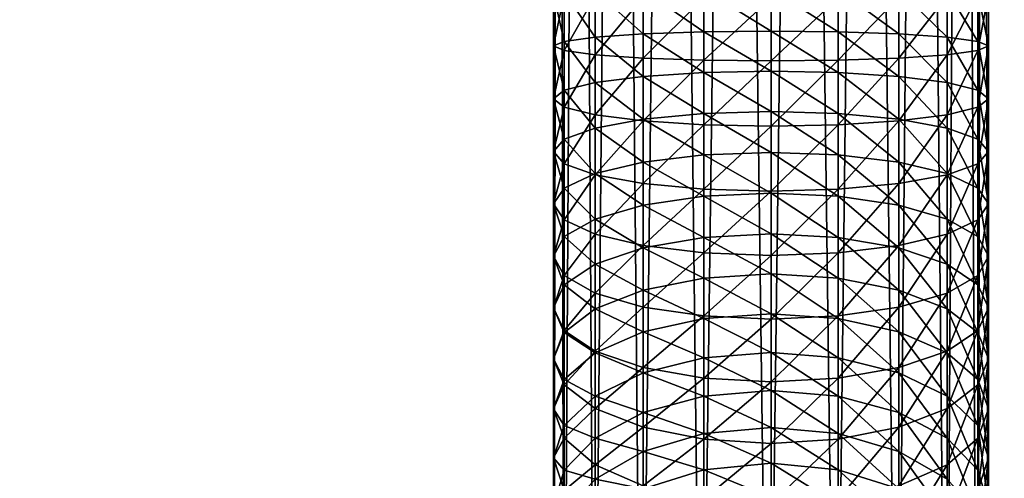
# Model space of a CAD drawing. Units: metres. Extents: x -0.3 to 0.3, y -0.3 to 0.3.
# Drawn here: x -0.019 to 0.006, y -0.277 to -0.265 of the extents above; entities that cross this region are included whole.
import ezdxf

# ---------------------------------------------------------------- set-up
doc = ezdxf.new("R2010")
doc.units = ezdxf.units.M
doc.header["$MEASUREMENT"] = 0
for name, color, linetype in [('72_PROFIM_INSERT', 7, 'Continuous'), ('72_PROFIM_STOLIKISV_D2_ANY', 2, 'Continuous'), ('72_PROFIM_STOLIKISV_D3_CH_DESK', 7, 'Continuous'), ('72_PROFIM_STOLIKISV_D3_CH_FRAME', 7, 'Continuous')]:
    doc.layers.add(name, color=color, linetype=linetype)

# ---------------------------------------------------------------- blocks, each defined once
blk = doc.blocks.new('72_PROFIM_STOLIKISV_D2_DESK')
at = {"layer": '72_PROFIM_STOLIKISV_D2_ANY'}
blk.add_circle((0, 0), 0.3, dxfattribs=at)
blk = doc.blocks.new('72profim_stolikisv2C06FD186D5B04F1FA5FFDAF5B407BD43')
blk.add_blockref('72_PROFIM_STOLIKISV_D2_DESK', (0, 0))
blk = doc.blocks.new('72PROFIM_STOLIKISV_D3_CH_DESK')
mesh = blk.add_polyface()
corners = [(0, -0.3, 0.45), (-0.031359, -0.298357, 0.45), (-0.062374, -0.293444, 0.45), (-0.092705, -0.285317, 0.45), (-0.122021, -0.274064, 0.45), (-0.15, -0.259808, 0.45), (-0.176336, -0.242705, 0.45), (-0.200739, -0.222943, 0.45), (-0.222943, -0.200739, 0.45), (-0.242705, -0.176336, 0.45), (-0.259808, -0.15, 0.45), (-0.274064, -0.122021, 0.45), (-0.285317, -0.092705, 0.45), (-0.293444, -0.062373, 0.45), (-0.298357, -0.031359, 0.45), (-0.3, 0, 0.45), (-0.298357, 0.031359, 0.45), (-0.293444, 0.062374, 0.45), (-0.285317, 0.092705, 0.45), (-0.274064, 0.122021, 0.45), (-0.259808, 0.15, 0.45), (-0.242705, 0.176336, 0.45), (-0.222943, 0.200739, 0.45), (-0.200739, 0.222943, 0.45), (-0.176336, 0.242705, 0.45), (-0.15, 0.259808, 0.45), (-0.122021, 0.274064, 0.45), (-0.092705, 0.285317, 0.45), (-0.062374, 0.293444, 0.45), (-0.031359, 0.298357, 0.45), (0, 0.3, 0.45), (0.031358, 0.298357, 0.45), (0.062373, 0.293444, 0.45), (0.092705, 0.285317, 0.45), (0.122021, 0.274064, 0.45), (0.15, 0.259808, 0.45), (0.176335, 0.242705, 0.45), (0.200739, 0.222944, 0.45), (0.222943, 0.20074, 0.45), (0.242705, 0.176336, 0.45), (0.259807, 0.150001, 0.45), (0.274063, 0.122022, 0.45), (0.285317, 0.092706, 0.45), (0.293444, 0.062374, 0.45), (0.298356, 0.031359, 0.45), (0.3, 0.000001, 0.45), (0.298357, -0.031358, 0.45), (0.293444, -0.062373, 0.45), (0.285317, -0.092704, 0.45), (0.274064, -0.12202, 0.45), (0.259808, -0.149999, 0.45), (0.242706, -0.176335, 0.45), (0.222944, -0.200738, 0.45), (0.20074, -0.222943, 0.45), (0.176337, -0.242704, 0.45), (0.150001, -0.259807, 0.45), (0.122022, -0.274063, 0.45), (0.092706, -0.285317, 0.45), (0.062375, -0.293444, 0.45), (0.03136, -0.298356, 0.45), (0, -0.3, 0.44), (-0.031359, -0.298357, 0.44), (-0.062374, -0.293444, 0.44), (-0.092705, -0.285317, 0.44), (-0.122021, -0.274064, 0.44), (-0.15, -0.259808, 0.44), (-0.176336, -0.242705, 0.44), (-0.200739, -0.222943, 0.44), (-0.222943, -0.200739, 0.44), (-0.242705, -0.176336, 0.44), (-0.259808, -0.15, 0.44), (-0.274064, -0.122021, 0.44), (-0.285317, -0.092705, 0.44), (-0.293444, -0.062373, 0.44), (-0.298357, -0.031359, 0.44), (-0.3, 0, 0.44), (-0.298357, 0.031359, 0.44), (-0.293444, 0.062374, 0.44), (-0.285317, 0.092705, 0.44), (-0.274064, 0.122021, 0.44), (-0.259808, 0.15, 0.44), (-0.242705, 0.176336, 0.44), (-0.222943, 0.200739, 0.44), (-0.200739, 0.222943, 0.44), (-0.176336, 0.242705, 0.44), (-0.15, 0.259808, 0.44), (-0.122021, 0.274064, 0.44), (-0.092705, 0.285317, 0.44), (-0.062374, 0.293444, 0.44), (-0.031359, 0.298357, 0.44), (0, 0.3, 0.44), (0.031358, 0.298357, 0.44), (0.062373, 0.293444, 0.44), (0.092705, 0.285317, 0.44), (0.122021, 0.274064, 0.44), (0.15, 0.259808, 0.44), (0.176335, 0.242705, 0.44), (0.200739, 0.222944, 0.44), (0.222943, 0.20074, 0.44), (0.242705, 0.176336, 0.44), (0.259807, 0.150001, 0.44), (0.274063, 0.122022, 0.44), (0.285317, 0.092706, 0.44), (0.293444, 0.062374, 0.44), (0.298356, 0.031359, 0.44), (0.3, 0.000001, 0.44), (0.298357, -0.031358, 0.44), (0.293444, -0.062373, 0.44), (0.285317, -0.092704, 0.44), (0.274064, -0.12202, 0.44), (0.259808, -0.149999, 0.44), (0.242706, -0.176335, 0.44), (0.222944, -0.200738, 0.44), (0.20074, -0.222943, 0.44), (0.176337, -0.242704, 0.44), (0.150001, -0.259807, 0.44), (0.122022, -0.274063, 0.44), (0.092706, -0.285317, 0.44), (0.062375, -0.293444, 0.44), (0.03136, -0.298356, 0.44)]
mesh.append_faces([[corners[k] for k in face] for face in [(56, 54, 52), (52, 50, 48), (48, 46, 44), (52, 48, 44), (44, 42, 40), (40, 38, 36), (44, 40, 36), (52, 44, 36), (36, 34, 32), (32, 30, 28), (36, 32, 28), (28, 26, 24), (24, 22, 20), (28, 24, 20), (36, 28, 20), (20, 18, 16), (16, 14, 12), (20, 16, 12), (12, 10, 8), (8, 6, 4), (12, 8, 4), (20, 12, 4), (36, 20, 4), (52, 36, 4), (4, 2, 0), (52, 4, 0), (56, 52, 0), (58, 56, 0), (63, 65, 67), (67, 69, 71), (71, 73, 75), (67, 71, 75), (75, 77, 79), (79, 81, 83), (75, 79, 83), (67, 75, 83), (83, 85, 87), (87, 89, 91), (83, 87, 91), (91, 93, 95), (95, 97, 99), (91, 95, 99), (83, 91, 99), (99, 101, 103), (103, 105, 107), (99, 103, 107), (107, 109, 111), (111, 113, 115), (107, 111, 115), (99, 107, 115), (83, 99, 115), (67, 83, 115), (115, 117, 119), (67, 115, 119), (63, 67, 119), (61, 63, 119)]], dxfattribs={"vtx0": -1, "vtx1": -1, "vtx2": -1})
mesh.append_faces([[corners[k] for k in face] for face in [(59, 58, 0), (60, 61, 119)]], dxfattribs={"vtx1": -1})
mesh.append_faces([[corners[k] for k in face] for face in [(0, 1, 61), (61, 60, 0), (1, 2, 62), (62, 61, 1), (2, 3, 63), (63, 62, 2), (3, 4, 64), (64, 63, 3), (4, 5, 65), (65, 64, 4), (5, 6, 66), (66, 65, 5), (6, 7, 67), (67, 66, 6), (7, 8, 68), (68, 67, 7), (8, 9, 69), (69, 68, 8), (9, 10, 70), (70, 69, 9), (10, 11, 71), (71, 70, 10), (11, 12, 72), (72, 71, 11), (12, 13, 73), (73, 72, 12), (13, 14, 74), (74, 73, 13), (14, 15, 75), (75, 74, 14), (15, 16, 76), (76, 75, 15), (16, 17, 77), (77, 76, 16), (17, 18, 78), (78, 77, 17), (18, 19, 79), (79, 78, 18), (19, 20, 80), (80, 79, 19), (20, 21, 81), (81, 80, 20), (21, 22, 82), (82, 81, 21), (22, 23, 83), (83, 82, 22), (23, 24, 84), (84, 83, 23), (24, 25, 85), (85, 84, 24), (25, 26, 86), (86, 85, 25), (26, 27, 87), (87, 86, 26), (27, 28, 88), (88, 87, 27), (28, 29, 89), (89, 88, 28), (29, 30, 90), (90, 89, 29), (30, 31, 91), (91, 90, 30), (31, 32, 92), (92, 91, 31), (32, 33, 93), (93, 92, 32), (33, 34, 94), (94, 93, 33), (34, 35, 95), (95, 94, 34), (35, 36, 96), (96, 95, 35), (36, 37, 97), (97, 96, 36), (37, 38, 98), (98, 97, 37), (38, 39, 99), (99, 98, 38), (39, 40, 100), (100, 99, 39), (40, 41, 101), (101, 100, 40), (41, 42, 102), (102, 101, 41), (42, 43, 103), (103, 102, 42), (43, 44, 104), (104, 103, 43), (44, 45, 105), (105, 104, 44), (45, 46, 106), (106, 105, 45), (46, 47, 107), (107, 106, 46), (47, 48, 108), (108, 107, 47), (48, 49, 109), (109, 108, 48), (49, 50, 110), (110, 109, 49), (50, 51, 111), (111, 110, 50), (51, 52, 112), (112, 111, 51), (52, 53, 113), (113, 112, 52), (53, 54, 114), (114, 113, 53), (54, 55, 115), (115, 114, 54), (55, 56, 116), (116, 115, 55), (56, 57, 117), (117, 116, 56), (57, 58, 118), (118, 117, 57), (58, 59, 119), (119, 118, 58), (59, 0, 60), (60, 119, 59), (58, 57, 56), (56, 55, 54), (54, 53, 52), (52, 51, 50), (50, 49, 48), (48, 47, 46), (46, 45, 44), (44, 43, 42), (42, 41, 40), (40, 39, 38), (38, 37, 36), (36, 35, 34), (34, 33, 32), (32, 31, 30), (30, 29, 28), (28, 27, 26), (26, 25, 24), (24, 23, 22), (22, 21, 20), (20, 19, 18), (18, 17, 16), (16, 15, 14), (14, 13, 12), (12, 11, 10), (10, 9, 8), (8, 7, 6), (6, 5, 4), (4, 3, 2), (2, 1, 0), (61, 62, 63), (63, 64, 65), (65, 66, 67), (67, 68, 69), (69, 70, 71), (71, 72, 73), (73, 74, 75), (75, 76, 77), (77, 78, 79), (79, 80, 81), (81, 82, 83), (83, 84, 85), (85, 86, 87), (87, 88, 89), (89, 90, 91), (91, 92, 93), (93, 94, 95), (95, 96, 97), (97, 98, 99), (99, 100, 101), (101, 102, 103), (103, 104, 105), (105, 106, 107), (107, 108, 109), (109, 110, 111), (111, 112, 113), (113, 114, 115), (115, 116, 117), (117, 118, 119)]], dxfattribs={"vtx2": -1})
blk = doc.blocks.new('72PROFIM_STOLIKISV_D3_CH_FRAME')
mesh = blk.add_polyface()
corners = [(-0.159781, 0.00445, 0.406016), (-0.290969, 0.00445, 0.044091), (-0.292126, 0.003233, 0.04447), (-0.160918, 0.003233, 0.406447), (-0.292868, 0.0017, 0.044714), (-0.161649, 0.0017, 0.406724), (-0.293124, 0, 0.044798), (-0.161901, 0, 0.406819), (-0.292868, -0.0017, 0.044714), (-0.161649, -0.0017, 0.406724), (-0.292126, -0.003233, 0.04447), (-0.160918, -0.003233, 0.406447), (-0.290969, -0.00445, 0.044091), (-0.159781, -0.00445, 0.406016), (-0.289512, -0.005231, 0.043612), (-0.266571, 0, 0.015094), (-0.265557, 0, 0.014995), (-0.265576, 0.0017, 0.014726), (-0.266605, 0.0017, 0.014827), (-0.265629, 0.003233, 0.013947), (-0.266704, 0.003233, 0.014052), (-0.265713, 0.00445, 0.012732), (-0.266858, 0.00445, 0.012845), (-0.265818, 0.005231, 0.011202), (-0.266858, -0.00445, 0.012845), (-0.265713, -0.00445, 0.012732), (-0.265629, -0.003233, 0.013947), (-0.266704, -0.003233, 0.014052), (-0.265576, -0.0017, 0.014726), (-0.266605, -0.0017, 0.014827), (-0.264504, 0.0017, 0.014685), (-0.264498, 0, 0.014954), (-0.264519, 0.003233, 0.013903), (-0.264543, 0.00445, 0.012687), (-0.264573, 0.005231, 0.011153), (-0.264606, 0.0055, 0.009454), (-0.265934, 0.0055, 0.009506), (-0.264639, 0.005231, 0.007754), (-0.266051, 0.005231, 0.007809), (-0.264669, 0.00445, 0.006221), (-0.266156, 0.00445, 0.006279), (-0.264693, 0.003233, 0.005004), (-0.266239, 0.003233, 0.005064), (-0.264708, 0.0017, 0.004223), (-0.266293, 0.0017, 0.004285), (-0.264713, 0, 0.003954), (-0.266311, 0, 0.004016), (-0.264708, -0.0017, 0.004223), (-0.266293, -0.0017, 0.004285), (-0.264693, -0.003233, 0.005004), (-0.266239, -0.003233, 0.005064), (-0.264669, -0.00445, 0.006221), (-0.266156, -0.00445, 0.006279), (-0.264639, -0.005231, 0.007754), (-0.266051, -0.005231, 0.007809), (-0.264606, -0.0055, 0.009454), (-0.265934, -0.0055, 0.009506), (-0.264573, -0.005231, 0.011153), (-0.265818, -0.005231, 0.011202), (-0.264543, -0.00445, 0.012687), (-0.264519, -0.003233, 0.013903), (-0.264504, -0.0017, 0.014685)]
mesh.append_faces([[corners[k] for k in face] for face in [(0, 1, 2), (3, 2, 4), (5, 4, 6), (7, 6, 8), (9, 8, 10), (11, 10, 12), (13, 12, 14), (15, 16, 17), (18, 17, 19), (20, 19, 21), (22, 21, 23), (24, 25, 26), (27, 26, 28), (29, 28, 16), (30, 17, 16), (16, 31, 30), (32, 19, 17), (17, 30, 32), (33, 21, 19), (19, 32, 33), (34, 23, 21), (21, 33, 34), (35, 36, 23), (23, 34, 35), (37, 38, 36), (36, 35, 37), (39, 40, 38), (38, 37, 39), (41, 42, 40), (40, 39, 41), (43, 44, 42), (42, 41, 43), (45, 46, 44), (44, 43, 45), (47, 48, 46), (46, 45, 47), (49, 50, 48), (48, 47, 49), (51, 52, 50), (50, 49, 51), (53, 54, 52), (52, 51, 53), (55, 56, 54), (54, 53, 55), (57, 58, 56), (56, 55, 57), (59, 25, 58), (58, 57, 59), (60, 26, 25), (25, 59, 60), (61, 28, 26), (26, 60, 61), (31, 16, 28), (28, 61, 31)]], dxfattribs={"vtx2": -1})
mesh = blk.add_polyface()
corners = [(-0.282924, 0.0017, 0.04145), (-0.151865, 0.0017, 0.403016), (-0.151614, 0, 0.40292), (-0.282668, 0, 0.041366), (-0.283666, 0.003233, 0.041694), (-0.152596, 0.003233, 0.403292), (-0.284823, 0.00445, 0.042073), (-0.153734, 0.00445, 0.403724), (-0.28628, 0.005231, 0.042552), (-0.155168, 0.005231, 0.404267), (-0.287896, 0.0055, 0.043082), (-0.156757, 0.0055, 0.40487), (-0.289512, 0.005231, 0.043612), (-0.158347, 0.005231, 0.405472), (-0.290969, 0.00445, 0.044091), (-0.159781, 0.00445, 0.406016), (-0.292126, 0.003233, 0.04447), (-0.160918, 0.003233, 0.406447), (-0.292868, 0.0017, 0.044714), (-0.161649, 0.0017, 0.406724), (-0.293124, 0, 0.044798), (-0.161901, 0, 0.406819), (-0.292868, -0.0017, 0.044714), (-0.161649, -0.0017, 0.406724), (-0.292126, -0.003233, 0.04447), (-0.160918, -0.003233, 0.406447), (-0.290969, -0.00445, 0.044091), (-0.159781, -0.00445, 0.406016), (-0.289512, -0.005231, 0.043612), (-0.158347, -0.005231, 0.405472), (-0.287896, -0.0055, 0.043082), (-0.156757, -0.0055, 0.40487), (-0.28628, -0.005231, 0.042552), (-0.155168, -0.005231, 0.404267), (-0.284823, -0.00445, 0.042073), (-0.153734, -0.00445, 0.403724), (-0.283666, -0.003233, 0.041694), (-0.152596, -0.003233, 0.403292), (-0.282924, -0.0017, 0.04145), (-0.151865, -0.0017, 0.403016), (0.00482, 0.0017, 0.014685), (-0.264504, 0.0017, 0.014685), (-0.264498, 0, 0.014954), (0.00482, 0.003233, 0.013903), (-0.264519, 0.003233, 0.013903), (0.00482, 0.00445, 0.012687), (-0.264543, 0.00445, 0.012687), (0.00482, 0.005231, 0.011153), (-0.264573, 0.005231, 0.011153), (0.00482, 0.0055, 0.009454), (-0.264606, 0.0055, 0.009454), (0.00482, 0.005231, 0.007754), (-0.264639, 0.005231, 0.007754), (0.00482, 0.00445, 0.006221), (-0.264669, 0.00445, 0.006221), (0.00482, 0.003233, 0.005004), (-0.264693, 0.003233, 0.005004), (0.00482, 0.0017, 0.004223), (-0.264708, 0.0017, 0.004223), (0.00482, 0, 0.003954), (-0.264713, 0, 0.003954), (0.00482, -0.0017, 0.004223), (-0.264708, -0.0017, 0.004223), (0.00482, -0.003233, 0.005004), (-0.264693, -0.003233, 0.005004), (0.00482, -0.00445, 0.006221), (-0.264669, -0.00445, 0.006221), (0.00482, -0.005231, 0.007754), (-0.264639, -0.005231, 0.007754), (0.00482, -0.0055, 0.009454), (-0.264606, -0.0055, 0.009454), (0.00482, -0.005231, 0.011153), (-0.264573, -0.005231, 0.011153), (0.00482, -0.00445, 0.012687), (-0.264543, -0.00445, 0.012687), (0.00482, -0.003233, 0.013903), (-0.264519, -0.003233, 0.013903), (0.00482, -0.0017, 0.014685), (-0.264504, -0.0017, 0.014685), (0.00482, 0, 0.014954)]
mesh.append_faces([[corners[k] for k in face] for face in [(0, 1, 2), (2, 3, 0), (4, 5, 1), (1, 0, 4), (6, 7, 5), (5, 4, 6), (8, 9, 7), (7, 6, 8), (10, 11, 9), (9, 8, 10), (12, 13, 11), (11, 10, 12), (14, 15, 13), (13, 12, 14), (16, 17, 15), (18, 19, 17), (20, 21, 19), (22, 23, 21), (24, 25, 23), (26, 27, 25), (28, 29, 27), (30, 31, 29), (29, 28, 30), (32, 33, 31), (31, 30, 32), (34, 35, 33), (33, 32, 34), (36, 37, 35), (35, 34, 36), (38, 39, 37), (37, 36, 38), (3, 2, 39), (39, 38, 3), (40, 41, 42), (43, 44, 41), (45, 46, 44), (47, 48, 46), (49, 50, 48), (51, 52, 50), (53, 54, 52), (55, 56, 54), (57, 58, 56), (59, 60, 58), (61, 62, 60), (63, 64, 62), (65, 66, 64), (67, 68, 66), (69, 70, 68), (71, 72, 70), (73, 74, 72), (75, 76, 74), (77, 78, 76), (79, 42, 78)]], dxfattribs={"vtx2": -1})
mesh = blk.add_polyface()
corners = [(-0.278174, 0, 0.020792), (-0.277349, 0, 0.020031), (-0.277526, 0.0017, 0.019828), (-0.27665, 0.0017, 0.019103), (-0.276484, 0, 0.019315), (-0.277131, 0.003233, 0.018487), (-0.27804, 0.003233, 0.019239), (-0.277882, 0.00445, 0.017529), (-0.277526, -0.0017, 0.019828), (-0.275735, 0.0017, 0.018426), (-0.275581, 0, 0.018646), (-0.276184, 0.003233, 0.017786), (-0.276882, 0.00445, 0.016789), (-0.277762, 0.005231, 0.015532), (-0.274789, 0.0017, 0.0178), (-0.274646, 0, 0.018028), (-0.275203, 0.003233, 0.017137), (-0.275848, 0.00445, 0.016105), (-0.27666, 0.005231, 0.014804), (-0.27756, 0.0055, 0.013361), (-0.274784, 0.00445, 0.015479), (-0.275526, 0.005231, 0.014137), (-0.276349, 0.0055, 0.012649), (-0.277172, 0.005231, 0.011162), (-0.278461, 0.005231, 0.011919), (-0.274365, 0.005231, 0.013534), (-0.275108, 0.0055, 0.012005), (-0.275851, 0.005231, 0.010476), (-0.276522, 0.00445, 0.009096), (-0.277915, 0.00445, 0.00982), (-0.277054, 0.003233, 0.008001), (-0.278504, 0.003233, 0.008754), (-0.277395, 0.0017, 0.007298), (-0.274503, 0.005231, 0.009863), (-0.2751, 0.00445, 0.00845), (-0.275574, 0.003233, 0.007329), (-0.275878, 0.0017, 0.006609), (-0.275983, 0, 0.006361), (-0.277513, 0, 0.007056), (-0.274066, 0.003233, 0.006738), (-0.274332, 0.0017, 0.006003), (-0.274423, 0, 0.00575)]
mesh.append_faces([[corners[k] for k in face] for face in [(0, 1, 2), (3, 2, 1), (1, 4, 3), (5, 6, 2), (2, 3, 5), (6, 5, 7), (4, 1, 8), (9, 3, 4), (4, 10, 9), (11, 5, 3), (3, 9, 11), (12, 7, 5), (5, 11, 12), (7, 12, 13), (14, 9, 10), (10, 15, 14), (16, 11, 9), (9, 14, 16), (17, 12, 11), (11, 16, 17), (18, 13, 12), (12, 17, 18), (13, 18, 19), (20, 17, 16), (21, 18, 17), (17, 20, 21), (22, 19, 18), (18, 21, 22), (23, 24, 19), (19, 22, 23), (25, 21, 20), (26, 22, 21), (21, 25, 26), (27, 23, 22), (22, 26, 27), (28, 29, 23), (23, 27, 28), (30, 31, 29), (29, 28, 30), (31, 30, 32), (33, 27, 26), (34, 28, 27), (27, 33, 34), (35, 30, 28), (28, 34, 35), (36, 32, 30), (30, 35, 36), (37, 38, 32), (32, 36, 37), (39, 35, 34), (40, 36, 35), (41, 37, 36), (36, 40, 41)]], dxfattribs={"vtx2": -1})
mesh = blk.add_polyface()
corners = [(-0.273817, 0.0017, 0.017228), (-0.274789, 0.0017, 0.0178), (-0.274646, 0, 0.018028), (-0.273686, 0, 0.017464), (-0.274195, 0.003233, 0.016544), (-0.275203, 0.003233, 0.017137), (-0.274784, 0.00445, 0.015479), (-0.272821, 0.0017, 0.016711), (-0.272704, 0, 0.016953), (-0.273163, 0.003233, 0.016008), (-0.273695, 0.00445, 0.014914), (-0.274365, 0.005231, 0.013534), (-0.271804, 0.0017, 0.016249), (-0.271699, 0, 0.016497), (-0.272108, 0.003233, 0.015529), (-0.272582, 0.00445, 0.014408), (-0.273179, 0.005231, 0.012995), (-0.273841, 0.0055, 0.011429), (-0.275108, 0.0055, 0.012005), (-0.274503, 0.005231, 0.009863), (-0.270773, 0.0017, 0.015845), (-0.271039, 0.003233, 0.01511), (-0.271453, 0.00445, 0.013965), (-0.271974, 0.005231, 0.012523), (-0.272552, 0.0055, 0.010924), (-0.273131, 0.005231, 0.009325), (-0.273652, 0.00445, 0.007883), (-0.2751, 0.00445, 0.00845), (-0.274066, 0.003233, 0.006738), (-0.275574, 0.003233, 0.007329), (-0.274332, 0.0017, 0.006003), (-0.271246, 0.0055, 0.01049), (-0.271738, 0.005231, 0.008863), (-0.272182, 0.00445, 0.007395), (-0.272534, 0.003233, 0.006229), (-0.27276, 0.0017, 0.005481), (-0.272838, 0, 0.005224), (-0.274423, 0, 0.00575), (-0.270693, 0.00445, 0.006988), (-0.270981, 0.003233, 0.005806), (-0.271166, 0.0017, 0.005046), (-0.27123, 0, 0.004785)]
mesh.append_faces([[corners[k] for k in face] for face in [(0, 1, 2), (2, 3, 0), (4, 5, 1), (1, 0, 4), (5, 4, 6), (7, 0, 3), (3, 8, 7), (9, 4, 0), (0, 7, 9), (10, 6, 4), (4, 9, 10), (6, 10, 11), (12, 7, 8), (8, 13, 12), (14, 9, 7), (7, 12, 14), (15, 10, 9), (9, 14, 15), (16, 11, 10), (10, 15, 16), (17, 18, 11), (11, 16, 17), (18, 17, 19), (20, 12, 13), (21, 14, 12), (22, 15, 14), (14, 21, 22), (23, 16, 15), (15, 22, 23), (24, 17, 16), (16, 23, 24), (25, 19, 17), (17, 24, 25), (26, 27, 19), (19, 25, 26), (27, 26, 28), (29, 28, 30), (31, 24, 23), (32, 25, 24), (24, 31, 32), (33, 26, 25), (25, 32, 33), (34, 28, 26), (26, 33, 34), (35, 30, 28), (28, 34, 35), (36, 37, 30), (30, 35, 36), (38, 33, 32), (39, 34, 33), (40, 35, 34), (34, 39, 40), (41, 36, 35), (35, 40, 41)]], dxfattribs={"vtx2": -1})
mesh = blk.add_polyface()
corners = [(-0.271699, 0, 0.016497), (-0.270682, 0, 0.016098), (-0.270773, 0.0017, 0.015845), (-0.271804, 0.0017, 0.016249), (-0.271039, 0.003233, 0.01511), (-0.269733, 0.0017, 0.0155), (-0.269655, 0, 0.015757), (-0.269959, 0.003233, 0.014751), (-0.270311, 0.00445, 0.013586), (-0.271453, 0.00445, 0.013965), (-0.270755, 0.005231, 0.012118), (-0.271974, 0.005231, 0.012523), (-0.271246, 0.0055, 0.01049), (-0.268688, 0.0017, 0.015214), (-0.268624, 0, 0.015476), (-0.268873, 0.003233, 0.014455), (-0.269161, 0.00445, 0.013273), (-0.269525, 0.005231, 0.011782), (-0.269927, 0.0055, 0.01013), (-0.27033, 0.005231, 0.008479), (-0.271738, 0.005231, 0.008863), (-0.270693, 0.00445, 0.006988), (-0.272182, 0.00445, 0.007395), (-0.270981, 0.003233, 0.005806), (-0.267644, 0.0017, 0.01499), (-0.267787, 0.003233, 0.014222), (-0.268009, 0.00445, 0.013025), (-0.268289, 0.005231, 0.011517), (-0.268599, 0.0055, 0.009845), (-0.26891, 0.005231, 0.008174), (-0.26919, 0.00445, 0.006666), (-0.269412, 0.003233, 0.005469), (-0.269555, 0.0017, 0.0047), (-0.271166, 0.0017, 0.005046), (-0.269604, 0, 0.004436), (-0.27123, 0, 0.004785), (-0.267267, 0.0055, 0.009636), (-0.267482, 0.005231, 0.00795), (-0.267676, 0.00445, 0.006428), (-0.26783, 0.003233, 0.005221), (-0.267929, 0.0017, 0.004446), (-0.267963, 0, 0.004178)]
mesh.append_faces([[corners[k] for k in face] for face in [(0, 1, 2), (3, 2, 4), (5, 2, 1), (1, 6, 5), (7, 4, 2), (2, 5, 7), (8, 9, 4), (4, 7, 8), (10, 11, 9), (9, 8, 10), (11, 10, 12), (13, 5, 6), (6, 14, 13), (15, 7, 5), (5, 13, 15), (16, 8, 7), (7, 15, 16), (17, 10, 8), (8, 16, 17), (18, 12, 10), (10, 17, 18), (19, 20, 12), (12, 18, 19), (20, 19, 21), (22, 21, 23), (24, 13, 14), (25, 15, 13), (13, 24, 25), (26, 16, 15), (15, 25, 26), (27, 17, 16), (16, 26, 27), (28, 18, 17), (17, 27, 28), (29, 19, 18), (18, 28, 29), (30, 21, 19), (19, 29, 30), (31, 23, 21), (21, 30, 31), (32, 33, 23), (23, 31, 32), (34, 35, 33), (33, 32, 34), (36, 28, 27), (37, 29, 28), (38, 30, 29), (29, 37, 38), (39, 31, 30), (30, 38, 39), (40, 32, 31), (31, 39, 40), (41, 34, 32), (32, 40, 41)]], dxfattribs={"vtx2": -1})
mesh = blk.add_polyface()
corners = [(-0.268624, 0, 0.015476), (-0.267595, 0, 0.015255), (-0.267644, 0.0017, 0.01499), (-0.266605, 0.0017, 0.014827), (-0.266571, 0, 0.015094), (-0.266704, 0.003233, 0.014052), (-0.267787, 0.003233, 0.014222), (-0.266858, 0.00445, 0.012845), (-0.268009, 0.00445, 0.013025), (-0.267052, 0.005231, 0.011323), (-0.268289, 0.005231, 0.011517), (-0.267267, 0.0055, 0.009636), (-0.268599, 0.0055, 0.009845), (-0.267482, 0.005231, 0.00795), (-0.26891, -0.005231, 0.008174), (-0.267482, -0.005231, 0.00795), (-0.267267, -0.0055, 0.009636), (-0.268599, -0.0055, 0.009845), (-0.267052, -0.005231, 0.011323), (-0.266858, -0.00445, 0.012845), (-0.268009, -0.00445, 0.013025), (-0.268289, -0.005231, 0.011517), (-0.266704, -0.003233, 0.014052), (-0.267787, -0.003233, 0.014222), (-0.266605, -0.0017, 0.014827), (-0.267644, -0.0017, 0.01499), (-0.265576, 0.0017, 0.014726), (-0.265629, 0.003233, 0.013947), (-0.265713, 0.00445, 0.012732), (-0.265818, 0.005231, 0.011202), (-0.265934, 0.0055, 0.009506), (-0.266051, 0.005231, 0.007809), (-0.266156, 0.00445, 0.006279), (-0.267676, 0.00445, 0.006428), (-0.266239, 0.003233, 0.005064), (-0.26783, 0.003233, 0.005221), (-0.266293, 0.0017, 0.004285), (-0.267929, 0.0017, 0.004446), (-0.266311, 0, 0.004016), (-0.267963, 0, 0.004178), (-0.266293, -0.0017, 0.004285), (-0.267929, -0.0017, 0.004446), (-0.266239, -0.003233, 0.005064), (-0.26783, -0.003233, 0.005221), (-0.266156, -0.00445, 0.006279), (-0.267676, -0.00445, 0.006428), (-0.266051, -0.005231, 0.007809), (-0.265934, -0.0055, 0.009506), (-0.265818, -0.005231, 0.011202), (-0.265713, -0.00445, 0.012732), (-0.265629, -0.003233, 0.013947), (-0.265576, -0.0017, 0.014726), (-0.265557, 0, 0.014995)]
mesh.append_faces([[corners[k] for k in face] for face in [(0, 1, 2), (3, 2, 1), (1, 4, 3), (5, 6, 2), (2, 3, 5), (7, 8, 6), (6, 5, 7), (9, 10, 8), (8, 7, 9), (10, 9, 11), (12, 11, 13), (14, 15, 16), (17, 16, 18), (19, 20, 21), (21, 18, 19), (22, 23, 20), (20, 19, 22), (24, 25, 23), (23, 22, 24), (4, 1, 25), (25, 24, 4), (26, 3, 4), (27, 5, 3), (28, 7, 5), (29, 9, 7), (30, 11, 9), (9, 29, 30), (31, 13, 11), (11, 30, 31), (32, 33, 13), (13, 31, 32), (34, 35, 33), (33, 32, 34), (36, 37, 35), (35, 34, 36), (38, 39, 37), (37, 36, 38), (40, 41, 39), (39, 38, 40), (42, 43, 41), (41, 40, 42), (44, 45, 43), (43, 42, 44), (46, 15, 45), (45, 44, 46), (47, 16, 15), (15, 46, 47), (48, 18, 16), (16, 47, 48), (49, 19, 18), (18, 48, 49), (50, 22, 19), (51, 24, 22), (52, 4, 24)]], dxfattribs={"vtx2": -1})
mesh = blk.add_polyface()
corners = [(-0.278362, -0.0017, 0.020599), (-0.277526, -0.0017, 0.019828), (-0.277349, 0, 0.020031), (-0.27665, -0.0017, 0.019103), (-0.27804, -0.003233, 0.019239), (-0.277131, -0.003233, 0.018487), (-0.276484, 0, 0.019315), (-0.278827, -0.005231, 0.016321), (-0.277762, -0.005231, 0.015532), (-0.276882, -0.00445, 0.016789), (-0.276184, -0.003233, 0.017786), (-0.277882, -0.00445, 0.017529), (-0.275735, -0.0017, 0.018426), (-0.275581, 0, 0.018646), (-0.27666, -0.005231, 0.014804), (-0.278737, -0.0055, 0.014139), (-0.27756, -0.0055, 0.013361), (-0.275848, -0.00445, 0.016105), (-0.275203, -0.003233, 0.017137), (-0.274789, -0.0017, 0.0178), (-0.274646, 0, 0.018028), (-0.276349, -0.0055, 0.012649), (-0.278461, -0.005231, 0.011919), (-0.277172, -0.005231, 0.011162), (-0.275526, -0.005231, 0.014137), (-0.274784, -0.00445, 0.015479), (-0.274195, -0.003233, 0.016544), (-0.278882, -0.0017, 0.008071), (-0.277395, -0.0017, 0.007298), (-0.277054, -0.003233, 0.008001), (-0.276522, -0.00445, 0.009096), (-0.277915, -0.00445, 0.00982), (-0.278504, -0.003233, 0.008754), (-0.275851, -0.005231, 0.010476), (-0.275108, -0.0055, 0.012005), (-0.274365, -0.005231, 0.013534), (-0.275878, -0.0017, 0.006609), (-0.277513, 0, 0.007056), (-0.275983, 0, 0.006361), (-0.275574, -0.003233, 0.007329), (-0.2751, -0.00445, 0.00845), (-0.274503, -0.005231, 0.009863), (-0.273841, -0.0055, 0.011429), (-0.274332, -0.0017, 0.006003), (-0.274423, 0, 0.00575), (-0.274066, -0.003233, 0.006738), (-0.273652, -0.00445, 0.007883)]
mesh.append_faces([[corners[k] for k in face] for face in [(0, 1, 2), (3, 1, 4), (4, 5, 3), (1, 3, 6), (7, 8, 9), (10, 5, 11), (11, 9, 10), (12, 3, 5), (5, 10, 12), (13, 6, 3), (3, 12, 13), (14, 8, 15), (15, 16, 14), (17, 9, 8), (8, 14, 17), (18, 10, 9), (9, 17, 18), (19, 12, 10), (10, 18, 19), (20, 13, 12), (12, 19, 20), (21, 16, 22), (22, 23, 21), (24, 14, 16), (16, 21, 24), (25, 17, 14), (14, 24, 25), (26, 18, 17), (17, 25, 26), (27, 28, 29), (30, 31, 32), (32, 29, 30), (33, 23, 31), (31, 30, 33), (34, 21, 23), (23, 33, 34), (35, 24, 21), (21, 34, 35), (36, 28, 37), (37, 38, 36), (39, 29, 28), (28, 36, 39), (40, 30, 29), (29, 39, 40), (41, 33, 30), (30, 40, 41), (42, 34, 33), (33, 41, 42), (43, 36, 38), (38, 44, 43), (45, 39, 36), (36, 43, 45), (46, 40, 39)]], dxfattribs={"vtx2": -1})
mesh = blk.add_polyface()
corners = [(-0.273817, -0.0017, 0.017228), (-0.274789, -0.0017, 0.0178), (-0.275203, -0.003233, 0.017137), (-0.274195, -0.003233, 0.016544), (-0.273686, 0, 0.017464), (-0.274646, 0, 0.018028), (-0.273695, -0.00445, 0.014914), (-0.274784, -0.00445, 0.015479), (-0.275526, -0.005231, 0.014137), (-0.274365, -0.005231, 0.013534), (-0.273163, -0.003233, 0.016008), (-0.272821, -0.0017, 0.016711), (-0.272704, 0, 0.016953), (-0.273179, -0.005231, 0.012995), (-0.275108, -0.0055, 0.012005), (-0.273841, -0.0055, 0.011429), (-0.272582, -0.00445, 0.014408), (-0.272108, -0.003233, 0.015529), (-0.271804, -0.0017, 0.016249), (-0.271699, 0, 0.016497), (-0.275574, -0.003233, 0.007329), (-0.274066, -0.003233, 0.006738), (-0.273652, -0.00445, 0.007883), (-0.273131, -0.005231, 0.009325), (-0.274503, -0.005231, 0.009863), (-0.2751, -0.00445, 0.00845), (-0.272552, -0.0055, 0.010924), (-0.271974, -0.005231, 0.012523), (-0.271453, -0.00445, 0.013965), (-0.271039, -0.003233, 0.01511), (-0.270773, -0.0017, 0.015845), (-0.270682, 0, 0.016098), (-0.27276, -0.0017, 0.005481), (-0.274332, -0.0017, 0.006003), (-0.274423, 0, 0.00575), (-0.272838, 0, 0.005224), (-0.272534, -0.003233, 0.006229), (-0.272182, -0.00445, 0.007395), (-0.271738, -0.005231, 0.008863), (-0.271246, -0.0055, 0.01049), (-0.270755, -0.005231, 0.012118), (-0.271166, -0.0017, 0.005046), (-0.27123, 0, 0.004785), (-0.270981, -0.003233, 0.005806), (-0.270693, -0.00445, 0.006988), (-0.27033, -0.005231, 0.008479)]
mesh.append_faces([[corners[k] for k in face] for face in [(0, 1, 2), (2, 3, 0), (4, 5, 1), (1, 0, 4), (6, 7, 8), (8, 9, 6), (10, 3, 7), (7, 6, 10), (11, 0, 3), (3, 10, 11), (12, 4, 0), (0, 11, 12), (13, 9, 14), (14, 15, 13), (16, 6, 9), (9, 13, 16), (17, 10, 6), (6, 16, 17), (18, 11, 10), (10, 17, 18), (19, 12, 11), (11, 18, 19), (20, 21, 22), (23, 24, 25), (25, 22, 23), (26, 15, 24), (24, 23, 26), (27, 13, 15), (15, 26, 27), (28, 16, 13), (13, 27, 28), (29, 17, 16), (16, 28, 29), (30, 18, 17), (31, 19, 18), (32, 33, 34), (34, 35, 32), (36, 21, 33), (33, 32, 36), (37, 22, 21), (21, 36, 37), (38, 23, 22), (22, 37, 38), (39, 26, 23), (23, 38, 39), (40, 27, 26), (26, 39, 40), (41, 32, 35), (35, 42, 41), (43, 36, 32), (32, 41, 43), (44, 37, 36), (36, 43, 44), (45, 38, 37)]], dxfattribs={"vtx2": -1})
mesh = blk.add_polyface()
corners = [(-0.272108, -0.003233, 0.015529), (-0.271039, -0.003233, 0.01511), (-0.270773, -0.0017, 0.015845), (-0.271804, -0.0017, 0.016249), (-0.270682, 0, 0.016098), (-0.270311, -0.00445, 0.013586), (-0.271453, -0.00445, 0.013965), (-0.271974, -0.005231, 0.012523), (-0.270755, -0.005231, 0.012118), (-0.269959, -0.003233, 0.014751), (-0.269733, -0.0017, 0.0155), (-0.269655, 0, 0.015757), (-0.272182, -0.00445, 0.007395), (-0.270693, -0.00445, 0.006988), (-0.27033, -0.005231, 0.008479), (-0.269927, -0.0055, 0.01013), (-0.271246, -0.0055, 0.01049), (-0.271738, -0.005231, 0.008863), (-0.269525, -0.005231, 0.011782), (-0.269161, -0.00445, 0.013273), (-0.268873, -0.003233, 0.014455), (-0.268688, -0.0017, 0.015214), (-0.268624, 0, 0.015476), (-0.269555, -0.0017, 0.0047), (-0.271166, -0.0017, 0.005046), (-0.27123, 0, 0.004785), (-0.269604, 0, 0.004436), (-0.269412, -0.003233, 0.005469), (-0.270981, -0.003233, 0.005806), (-0.26919, -0.00445, 0.006666), (-0.26891, -0.005231, 0.008174), (-0.268599, -0.0055, 0.009845), (-0.268289, -0.005231, 0.011517), (-0.268009, -0.00445, 0.013025), (-0.267787, -0.003233, 0.014222), (-0.267644, -0.0017, 0.01499), (-0.267595, 0, 0.015255), (-0.267929, -0.0017, 0.004446), (-0.267963, 0, 0.004178), (-0.26783, -0.003233, 0.005221), (-0.267676, -0.00445, 0.006428), (-0.267482, -0.005231, 0.00795), (-0.267267, -0.0055, 0.009636), (-0.267052, -0.005231, 0.011323)]
mesh.append_faces([[corners[k] for k in face] for face in [(0, 1, 2), (3, 2, 4), (5, 6, 7), (7, 8, 5), (9, 1, 6), (6, 5, 9), (10, 2, 1), (1, 9, 10), (11, 4, 2), (2, 10, 11), (12, 13, 14), (15, 16, 17), (17, 14, 15), (18, 8, 16), (16, 15, 18), (19, 5, 8), (8, 18, 19), (20, 9, 5), (5, 19, 20), (21, 10, 9), (9, 20, 21), (22, 11, 10), (10, 21, 22), (23, 24, 25), (25, 26, 23), (27, 28, 24), (24, 23, 27), (29, 13, 28), (28, 27, 29), (30, 14, 13), (13, 29, 30), (31, 15, 14), (14, 30, 31), (32, 18, 15), (15, 31, 32), (33, 19, 18), (18, 32, 33), (34, 20, 19), (19, 33, 34), (35, 21, 20), (20, 34, 35), (36, 22, 21), (21, 35, 36), (37, 23, 26), (26, 38, 37), (39, 27, 23), (23, 37, 39), (40, 29, 27), (27, 39, 40), (41, 30, 29), (29, 40, 41), (42, 31, 30), (43, 32, 31)]], dxfattribs={"vtx2": -1})
blk = doc.blocks.new('XCAD0342467DFBF9B8B3E447F3018BF77563CC')
at = {"color": 7}
blk.add_blockref('72profim_stolikisv2C06FD186D5B04F1FA5FFDAF5B407BD43', (0, 0), dxfattribs=at)
at = {"layer": '72_PROFIM_STOLIKISV_D3_CH_DESK', "color": 0}
blk.add_blockref('72PROFIM_STOLIKISV_D3_CH_DESK', (0, 0), dxfattribs=at)
at = {"layer": '72_PROFIM_STOLIKISV_D3_CH_FRAME', "color": 0, "rotation": 90}
blk.add_blockref('72PROFIM_STOLIKISV_D3_CH_FRAME', (0, 0), dxfattribs=at)

msp = doc.modelspace()

# ---------------------------------------------------------------- block references
at = {"layer": '72_PROFIM_INSERT'}
msp.add_blockref('XCAD0342467DFBF9B8B3E447F3018BF77563CC', (0, 0), dxfattribs=at)

doc.saveas('drawing.dxf')
